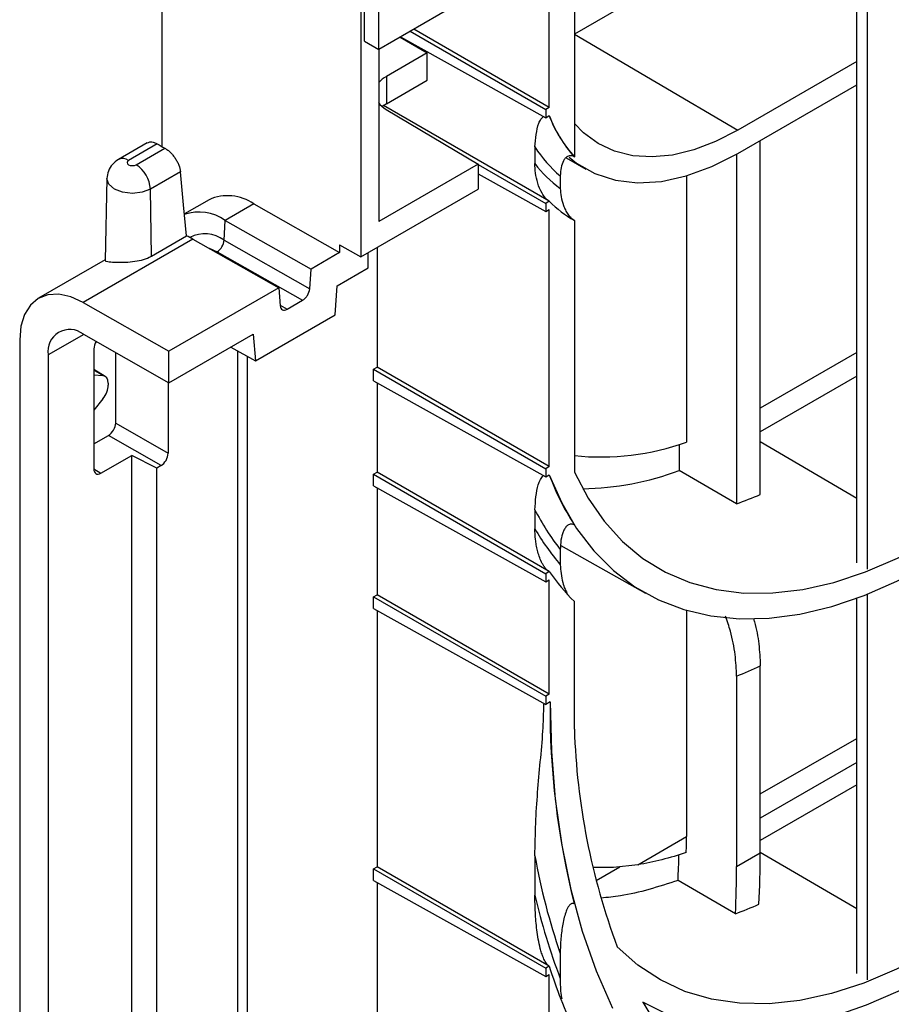
# Model space of a CAD drawing. Units: millimetres. Extents: x -828 to 5376, y -31 to 3696.
# Drawn here: x 2809 to 2954, y 828 to 991 of the extents above; entities that cross this region are included whole.
import ezdxf

# ---------------------------------------------------------------- set-up
doc = ezdxf.new("R2010")
doc.units = ezdxf.units.MM
doc.header["$LTSCALE"] = 10

msp = doc.modelspace()

# ---------------------------------------------------------------- linework, layer by layer
at = {"color": 7, "linetype": 'Continuous', "lineweight": 25}
for p, q in [((4046.314, 1665.784), (2868.981, 986.124)), ((2866.624, 987.484), (2866.624, 1037.021)), ((2868.981, 986.124), (2868.981, 1035.661)), ((2948.204, 901.014), (2948.204, 1031.858)), ((2949.971, 899.976), (2949.971, 1032.879)), ((2833.036, 1021.164), (2833.036, 970.025)), ((2866.034, 1013.682), (2866.034, 951.737)), ((2901.41, 1004.845), (2901.41, 968.323)), ((2897.244, 976.507), (2897.244, 1002.44)), ((2918.79, 998.69), (2901.41, 988.657)), ((2874.194, 989.133), (2896.655, 976.166)), ((2897.244, 976.507), (2874.783, 989.473)), ((2866.624, 987.484), (2868.981, 986.124)), ((2872.512, 988.162), (2877.035, 985.551)), ((2872.599, 988.212), (2896.655, 974.806)), ((2869.001, 986.136), (2869.001, 957.58)), ((2877.035, 985.551), (2870.273, 981.647)), ((2877.035, 981.017), (2877.035, 985.551)), ((2948.204, 984.101), (2928.496, 972.724)), ((2870.273, 981.647), (2870.273, 977.113)), ((2870.273, 977.113), (2877.035, 981.017)), ((2928.496, 968.891), (2948.204, 980.268)), ((2897.244, 960.948), (2869.785, 976.8)), ((2870.232, 976.181), (2885.459, 967.081)), ((2897.244, 976.507), (2896.655, 976.166)), ((2896.655, 976.166), (2896.655, 974.806)), ((2896.655, 974.806), (2897.244, 975.146)), ((2932.226, 912.362), (2932.226, 971.044)), ((2830.605, 970.644), (2825.849, 967.898)), ((2832.248, 970.465), (2827.515, 967.733)), ((2828.775, 967.006), (2833.529, 969.75)), ((2894.867, 969.95), (2894.867, 967.215)), ((2900.028, 968.142), (2903.314, 966.292)), ((2901.39, 968.335), (2901.41, 968.323)), ((2928.3, 968.778), (2928.3, 910.819)), ((2885.459, 967.081), (2869.001, 957.58)), ((2885.459, 967.081), (2885.459, 962.951)), ((2885.459, 967.071), (2896.655, 960.608)), ((2823.922, 964.725), (2823.632, 951.162)), ((2836.111, 965.845), (2831.132, 962.971)), ((2885.459, 965.487), (2896.655, 959.247)), ((2899.074, 965.165), (2899.074, 963.076)), ((2919.979, 965.159), (2919.979, 921.053)), ((2831.298, 951.868), (2831.132, 962.971)), ((2866.034, 951.737), (2885.459, 962.951)), ((2840.857, 961.205), (2836.769, 958.845)), ((2848.264, 960.515), (2843.539, 957.787)), ((2848.264, 960.515), (2862.499, 952.441)), ((2897.244, 960.948), (2896.655, 960.608)), ((2896.655, 960.608), (2896.655, 959.247)), ((2896.655, 959.247), (2897.244, 959.587)), ((2897.244, 960.948), (2897.224, 960.961)), ((2897.244, 916.976), (2897.244, 959.587)), ((2901.39, 957.78), (2901.146, 957.922)), ((2843.351, 954.512), (2843.539, 957.787)), ((2843.539, 957.787), (2857.774, 949.713)), ((2901.41, 957.768), (2901.39, 957.78)), ((2901.41, 957.768), (2901.41, 916.079)), ((2838.165, 954.685), (2819.98, 944.187)), ((2831.298, 951.868), (2837.109, 955.223)), ((2838.165, 954.685), (2852.4, 946.611)), ((2843.351, 954.512), (2857.538, 946.465)), ((2862.499, 953.742), (2866.034, 951.737)), ((2862.499, 953.742), (2862.499, 952.441)), ((2868.713, 953.284), (2868.713, 933.447)), ((2842.195, 952.581), (2856.364, 944.545)), ((2862.499, 952.441), (2857.774, 949.713)), ((2867.213, 949.921), (2867.213, 952.417)), ((2823.634, 951.262), (2812.573, 944.877)), ((2857.538, 946.465), (2857.774, 949.713)), ((2862.088, 946.962), (2867.213, 949.921)), ((2852.4, 946.611), (2834.215, 936.113)), ((2852.4, 946.611), (2852.636, 943.635)), ((2861.738, 942.133), (2862.088, 946.962)), ((2819.98, 944.187), (2834.215, 936.113)), ((2853.81, 943.07), (2856.364, 944.545)), ((2848.528, 934.507), (2861.738, 942.133)), ((2820.021, 938.922), (2834.215, 930.871)), ((2834.215, 930.871), (2848.178, 938.932)), ((2848.178, 938.932), (2848.528, 934.507)), ((2809.466, 938.009), (2809.466, 791.855)), ((2844.453, 936.782), (2848.528, 934.507)), ((2814.18, 935.49), (2814.18, 789.134)), ((2821.758, 936.498), (2821.758, 916.575)), ((2825.376, 924.201), (2825.376, 935.885)), ((2834.215, 930.871), (2834.215, 936.113)), ((2845.648, 802.962), (2845.648, 936.115)), ((2847.178, 935.261), (2847.178, 808.183)), ((2948.204, 935.909), (2932.226, 926.685)), ((2868.124, 933.107), (2868.713, 933.447)), ((2897.244, 916.976), (2868.713, 933.447)), ((2823.656, 931.932), (2821.758, 933.088)), ((2821.758, 932.19), (2823.272, 932.055)), ((2868.124, 931.176), (2868.124, 933.107)), ((2868.124, 933.107), (2896.655, 916.636)), ((2948.204, 931.974), (2932.226, 922.751)), ((2824.156, 930.797), (2824.156, 930.487)), ((2834.071, 930.953), (2834.071, 919.181)), ((2868.124, 931.176), (2896.655, 915.275)), ((2868.713, 930.847), (2868.713, 916.045)), ((2823.272, 928.209), (2821.758, 926.325)), ((2825.376, 924.201), (2834.071, 919.181)), ((2821.758, 920.752), (2824.197, 922.16)), ((2832.892, 917.14), (2824.197, 922.16)), ((2918.79, 920.669), (2918.79, 916.329)), ((2822.936, 915.894), (2828.046, 918.844)), ((2828.046, 797.186), (2828.046, 918.844)), ((2832.213, 916.748), (2828.046, 918.844)), ((2832.892, 917.14), (2832.213, 916.748)), ((2832.213, 795.206), (2832.213, 916.748)), ((2868.124, 915.704), (2868.713, 916.045)), ((2868.124, 913.773), (2868.124, 915.704)), ((2868.124, 915.704), (2896.655, 899.234)), ((2897.244, 899.574), (2868.713, 916.045)), ((2897.244, 916.976), (2896.655, 916.636)), ((2896.655, 916.636), (2896.655, 915.275)), ((2896.655, 915.275), (2897.244, 915.615)), ((2928.3, 910.819), (2918.79, 916.329)), ((2868.124, 913.773), (2896.655, 897.873)), ((2868.713, 913.445), (2868.713, 895.749)), ((2894.867, 909.833), (2894.867, 906.688)), ((2899.074, 903.236), (2899.074, 900.718)), ((2899.155, 903.916), (2913.204, 896.005)), ((2897.244, 899.574), (2896.655, 899.234)), ((2896.655, 899.234), (2896.655, 897.873)), ((2897.244, 899.574), (2897.224, 899.586)), ((2896.655, 897.873), (2897.244, 898.213)), ((2897.244, 879.278), (2897.244, 898.213)), ((2868.124, 895.409), (2868.713, 895.749)), ((2868.124, 893.478), (2868.124, 895.409)), ((2868.124, 895.409), (2896.655, 878.938)), ((2897.244, 879.278), (2868.713, 895.749)), ((2901.41, 873.474), (2901.41, 894.612)), ((2948.204, 832.969), (2948.204, 895.148)), ((2949.971, 831.931), (2949.971, 895.822)), ((2868.124, 893.478), (2896.655, 877.577)), ((2868.713, 893.149), (2868.713, 850.654)), ((2919.979, 893.16), (2919.979, 855.653)), ((2932.226, 852.973), (2932.226, 883.988)), ((2928.3, 882.241), (2928.3, 850.706)), ((2897.244, 879.278), (2896.655, 878.938)), ((2896.655, 878.938), (2896.655, 877.577)), ((2897.394, 878.003), (2896.655, 877.577)), ((2948.204, 867.923), (2932.226, 858.699)), ((2948.204, 864.246), (2932.226, 855.023)), ((2911.927, 851.005), (2919.979, 855.653)), ((2894.867, 852.467), (2894.867, 845.944)), ((2928.3, 850.706), (2932.226, 852.973)), ((2868.124, 850.314), (2868.713, 850.654)), ((2868.124, 848.383), (2868.124, 850.314)), ((2868.124, 850.314), (2896.655, 833.843)), ((2897.244, 834.183), (2868.713, 850.654)), ((2928.3, 850.706), (2928.3, 850.706)), ((2868.124, 848.383), (2896.655, 832.482)), ((2868.713, 848.054), (2868.713, 826.058)), ((2928.108, 842.885), (2918.588, 848.401)), ((2899.074, 836.267), (2899.074, 832.139)), ((2897.244, 834.183), (2896.655, 833.843)), ((2896.655, 833.843), (2896.655, 832.482)), ((2897.244, 834.183), (2897.224, 834.196)), ((2896.655, 832.482), (2897.244, 832.822)), ((2897.244, 809.872), (2897.244, 832.822)), ((2912.758, 828.211), (2913.204, 827.96))]:
    msp.add_line(p, q, dxfattribs=at)
at = {"color": 8, "linetype": 'Continuous', "lineweight": 25}
for p, q in [((2901.41, 988.633), (2928.496, 972.724)), ((2842.036, 952.489), (2842.195, 952.581)), ((2852.627, 943.741), (2853.81, 943.07)), ((2820.074, 938.892), (2814.18, 935.49)), ((2823.272, 932.055), (2821.758, 932.978)), ((2932.226, 921.151), (2948.204, 911.766)), ((2821.758, 916.623), (2822.936, 915.894)), ((2932.226, 862.723), (2948.204, 871.947)), ((2932.226, 853.106), (2948.204, 843.721)), ((2905.001, 848.367), (2908.938, 850.639))]:
    msp.add_line(p, q, dxfattribs=at)
at = {"color": 7, "linetype": 'Continuous', "lineweight": 25, "flags": 128}
for points in [[(2928.496, 972.724), (2924.826, 970.845), (2921.203, 969.47), (2917.674, 968.617), (2914.282, 968.296), (2911.073, 968.511), (2908.086, 969.259), (2905.359, 970.532), (2902.929, 972.312), (2901.41, 973.86)], [(2827.515, 967.733), (2827.322, 967.566), (2827.254, 967.369), (2827.322, 967.172), (2827.515, 967.006), (2827.804, 966.894), (2828.145, 966.855), (2828.486, 966.894), (2828.775, 967.006)], [(2900.523, 968.257), (2901.744, 967.294), (2904.802, 965.548), (2908.202, 964.45), (2911.897, 964.015), (2915.832, 964.25), (2919.95, 965.151), (2924.191, 966.705), (2928.496, 968.891)], [(2837.109, 955.223), (2836.625, 960.382), (2836.111, 965.845)], [(2819.98, 944.187), (2817.924, 945.12), (2815.949, 945.551), (2814.132, 945.462), (2812.54, 944.857), (2811.234, 943.759), (2810.264, 942.21), (2809.667, 940.269), (2809.466, 938.009)], [(2897.244, 915.615), (2899.309, 910.955), (2901.781, 906.743), (2904.642, 903.008), (2907.875, 899.775), (2911.457, 897.065), (2915.364, 894.895), (2919.571, 893.282), (2924.049, 892.235), (2928.769, 891.761), (2933.699, 891.863), (2938.806, 892.542), (2944.057, 893.792), (2949.416, 895.604), (2954.847, 897.968), (2960.315, 900.867)], [(2901.41, 916.079), (2903.671, 911.769), (2906.332, 907.928), (2909.375, 904.586), (2912.778, 901.765), (2916.518, 899.485), (2920.567, 897.762), (2924.898, 896.609), (2929.478, 896.033), (2934.277, 896.039), (2939.26, 896.627), (2944.392, 897.793), (2949.637, 899.528), (2954.957, 901.82), (2960.315, 904.652)], [(2897.394, 878.003), (2897.608, 869.791), (2898.249, 861.855), (2899.315, 854.223), (2900.802, 846.922), (2902.706, 839.976), (2905.019, 833.412), (2907.733, 827.251)], [(2911.927, 851.005), (2907.907, 850.565), (2904.473, 850.519)], [(2960.315, 836.607), (2954.825, 833.711), (2949.376, 831.384), (2944.008, 829.642), (2938.761, 828.498), (2933.674, 827.962), (2928.785, 828.037), (2924.13, 828.722), (2919.743, 830.013), (2915.658, 831.899), (2911.905, 834.367), (2908.511, 837.399)], [(2960.315, 832.822), (2955.034, 830.013), (2949.785, 827.703), (2944.601, 825.906), (2939.515, 824.634), (2934.559, 823.894), (2929.762, 823.69), (2925.156, 824.024), (2920.767, 824.894), (2916.625, 826.295), (2912.755, 828.218)], [(2912.755, 828.218), (2915.949, 822.883)]]:
    msp.add_lwpolyline(points, dxfattribs=at)
at = {"color": 8, "linetype": 'Continuous', "lineweight": 25, "flags": 128}
for points in [[(2831.132, 962.971), (2829.762, 962.442), (2828.145, 962.257), (2826.529, 962.442), (2825.159, 962.971), (2824.243, 963.762), (2823.921, 964.695), (2823.922, 964.729)], [(2840.704, 953.245), (2840.87, 953.191), (2842.195, 952.581)]]:
    msp.add_lwpolyline(points, dxfattribs=at)
at = {"color": 7, "linetype": 'Continuous', "lineweight": 25}
for centre, radius, start, end in [((2917.563, 982.894), 21.761, 200.82548, 221.99403), ((2917.584, 982.882), 21.761, 200.82528, 221.99259), ((2911.884, 980.67), 20.112, 212.20739, 230.4361), ((2826.004, 962.681), 5.136, 3.22965, 57.34774), ((2910.754, 979.156), 19.875, 216.92959, 234.00625), ((2843.959, 954.392), 7.486, 54.88667, 114.47433), ((2911.399, 975.171), 20.066, 225.13784, 240.14571), ((2839.142, 951.402), 7.752, 55.44656, 108.20767), ((2831.78, 943.459), 12.915, 60.37011, 65.62956), ((2840.81, 954.721), 2.549, 302.91376, 355.29689), ((2817.763, 936.078), 3.631, 51.54414, 189.33258), ((2905.761, 960.663), 42.084, 264.06643, 289.74544), ((2938.756, 931.25), 44.373, 200.61536, 212.64017), ((2901.89, 961.907), 48.61, 271.06021, 290.3438), ((2906.217, 972.778), 65.777, 289.6169, 293.29227), ((2931.564, 928.596), 41.216, 207.08015, 217.97342), ((2929.687, 926.76), 40.191, 209.96112, 220.38674), ((2929.001, 922.006), 38.88, 215.23627, 224.7951), ((2890.428, 972.638), 98.01, 292.73165, 295.24415), ((3029.681, 876.878), 132.313, 179.50763, 194.16334), ((3014.735, 877.044), 113.381, 181.80426, 200.46677), ((3002.009, 871.646), 108.846, 190.149, 198.96785), ((2995.552, 869.084), 103.31, 192.94308, 200.95358), ((2988.11, 862.936), 95.307, 197.55929, 204.53684)]:
    msp.add_arc(centre, radius, start, end, dxfattribs=at)
at = {"color": 8, "linetype": 'Continuous', "lineweight": 25}
for centre, radius, start, end in [((2826.548, 966.458), 1.601, 52.81315, 115.91928), ((2840.147, 950.125), 5.432, 53.86767, 117.20682)]:
    msp.add_arc(centre, radius, start, end, dxfattribs=at)
at = {"color": 7, "linetype": 'Continuous', "lineweight": 25}
for centre, major_axis, ratio, start_param, end_param in [((2874.987, 978.879), (6.667, -0.051), 0.5823041, 2.3606339, 2.6899722), ((2874.987, 978.879), (6.667, -0.051), 0.5823041, 3.5735257, 3.9227036), ((2874.987, 974.44), (6.667, 0.05), 0.5722274, 2.3519074, 2.5139147), ((2822.937, 937.178), (0.833, 1.443), 0.5775574, 1.5282504, 2.3559609), ((2822.388, 929.776), (1.25, 2.165), 0.57728, 5.4978954, 6.544917), ((2822.388, 929.467), (1.25, 2.165), 0.5774831, 4.4506978, 5.4977195), ((2824.197, 923.521), (0.833, 1.443), 0.5775574, 3.9270618, 5.4975535), ((2832.892, 918.501), (0.833, 1.443), 0.5775574, 3.9270618, 5.4975535), ((2822.937, 917.255), (0.834, 1.444), 0.5772057, 2.3562656, 3.9267573), ((2796.344, 925.79), (-87.803, 149.453), 0.5823979, 3.9039491, 3.9226319), ((2796.344, 925.79), (-86.959, 148.016), 0.5823979, 3.8652397, 3.8966254), ((2802.553, 929.375), (-91.291, 160.911), 0.5723212, 3.8725447, 3.9298661), ((2796.344, 925.79), (-93.713, 159.512), 0.5823979, 3.8686166, 3.9211381)]:
    msp.add_ellipse(centre, major_axis=major_axis, ratio=ratio, start_param=start_param, end_param=end_param, dxfattribs=at)
for points, knots in [([(2894.867, 969.95), (2894.983, 971.342), (2895.125, 973.053), (2895.817, 974.582), (2896.142, 974.877), (2896.288, 975.01)], [0, 0, 0, 0, 0.7058491, 0.8677083, 1, 1, 1, 1]), ([(2830.623, 970.611), (2830.754, 970.681), (2831.065, 970.848), (2831.66, 970.752), (2832.087, 970.544), (2832.248, 970.465)], [0, 0, 0, 0, 0.3128959, 0.7413718, 1, 1, 1, 1]), ([(2833.529, 969.75), (2833.686, 969.662), (2833.841, 969.559), (2834.148, 969.324), (2834.301, 969.191), (2834.598, 968.901), (2834.739, 968.746), (2835.011, 968.415), (2835.141, 968.239), (2835.378, 967.879), (2835.486, 967.695), (2835.682, 967.317), (2835.768, 967.126), (2835.986, 966.561), (2836.079, 966.187), (2836.111, 965.845)], [0, 0, 0, 0, 0.125, 0.125, 0.25, 0.25, 0.375, 0.375, 0.5, 0.5, 0.625, 0.625, 0.75, 0.75, 1, 1, 1, 1]), ([(2825.849, 967.898), (2825.486, 967.64), (2824.777, 967.134), (2824.081, 965.995), (2823.981, 965.151), (2823.932, 964.734)], [0, 0, 0, 0, 0.34523699, 0.67571281, 1, 1, 1, 1]), ([(2901.39, 968.335), (2901.286, 968.392), (2901.184, 968.435), (2900.985, 968.491), (2900.887, 968.506), (2900.61, 968.511), (2900.442, 968.465), (2900.144, 968.31), (2900.015, 968.202), (2899.782, 967.944), (2899.68, 967.794), (2899.415, 967.307), (2899.288, 966.927), (2899.117, 966.093), (2899.074, 965.645), (2899.074, 965.165)], [0, 0, 0, 0, 0.0625, 0.0625, 0.125, 0.125, 0.25, 0.25, 0.375, 0.375, 0.5, 0.5, 0.75, 0.75, 1, 1, 1, 1]), ([(2897.224, 960.961), (2897.111, 961.028), (2897.001, 961.109), (2896.786, 961.296), (2896.68, 961.403), (2896.38, 961.747), (2896.201, 962.008), (2895.731, 962.82), (2895.503, 963.401), (2895.163, 964.529), (2895.048, 965.091), (2894.9, 966.179), (2894.867, 966.704), (2894.867, 967.215)], [0, 0, 0, 0, 0.0625, 0.0625, 0.125, 0.125, 0.25, 0.25, 0.5, 0.5, 0.75, 0.75, 1, 1, 1, 1]), ([(2899.074, 963.076), (2899.074, 962.635), (2899.113, 962.179), (2899.281, 961.233), (2899.412, 960.736), (2899.69, 960.001), (2899.798, 959.755), (2900.043, 959.276), (2900.179, 959.045), (2900.486, 958.604), (2900.653, 958.4), (2901.01, 958.044), (2901.199, 957.893), (2901.39, 957.78)], [0, 0, 0, 0, 0.25, 0.25, 0.5, 0.5, 0.625, 0.625, 0.75, 0.75, 0.875, 0.875, 1, 1, 1, 1]), ([(2823.689, 951.158), (2823.672, 951.136), (2823.595, 951.034), (2824.037, 950.963), (2825.03, 950.859), (2826.544, 950.826), (2828.151, 950.92), (2829.66, 951.185), (2830.695, 951.541), (2831.177, 951.803), (2831.298, 951.868)], [0, 0, 0, 0, 0.0457489, 0.2088008, 0.3885573, 0.5503201, 0.6910505, 0.8235322, 0.9555455, 1, 1, 1, 1]), ([(2856.364, 944.545), (2856.511, 944.629), (2856.655, 944.744), (2856.928, 945.024), (2857.053, 945.186), (2857.375, 945.713), (2857.513, 946.112), (2857.538, 946.465)], [0, 0, 0, 0, 0.25, 0.25, 0.5, 0.5, 1, 1, 1, 1]), ([(2852.636, 943.635), (2852.649, 943.473), (2852.688, 943.333), (2852.818, 943.105), (2852.906, 943.02), (2853.228, 942.865), (2853.516, 942.9), (2853.81, 943.07)], [0, 0, 0, 0, 0.25, 0.25, 0.5, 0.5, 1, 1, 1, 1]), ([(2894.867, 909.833), (2894.963, 911.292), (2895.082, 913.106), (2895.742, 914.865), (2896.103, 915.276), (2896.283, 915.482)], [0, 0, 0, 0, 0.6711792, 0.8350527, 1, 1, 1, 1]), ([(2901.39, 907.317), (2901.152, 907.447), (2900.925, 907.48), (2900.63, 907.429), (2900.538, 907.396), (2900.367, 907.308), (2900.289, 907.254), (2900.069, 907.065), (2899.942, 906.906), (2899.722, 906.555), (2899.628, 906.362), (2899.383, 905.744), (2899.266, 905.279), (2899.112, 904.3), (2899.074, 903.783), (2899.074, 903.236)], [0, 0, 0, 0, 0.125, 0.125, 0.1875, 0.1875, 0.25, 0.25, 0.375, 0.375, 0.5, 0.5, 0.75, 0.75, 1, 1, 1, 1]), ([(2897.224, 899.586), (2896.969, 899.74), (2896.726, 899.984), (2896.412, 900.398), (2896.314, 900.547), (2896.133, 900.85), (2896.051, 901.004), (2895.822, 901.474), (2895.692, 901.798), (2895.47, 902.435), (2895.378, 902.752), (2895.219, 903.384), (2895.153, 903.7), (2895.043, 904.32), (2895, 904.625), (2894.898, 905.528), (2894.867, 906.115), (2894.867, 906.688)], [0, 0, 0, 0, 0.125, 0.125, 0.1875, 0.1875, 0.25, 0.25, 0.375, 0.375, 0.5, 0.5, 0.625, 0.625, 0.75, 0.75, 1, 1, 1, 1]), ([(2899.074, 900.718), (2899.143, 899.753), (2899.237, 898.451), (2899.757, 896.827), (2900.057, 896.289), (2900.165, 896.095)], [0, 0, 0, 0, 0.647704, 0.8731349, 1, 1, 1, 1]), ([(2928.3, 882.241), (2928.248, 883.423), (2928.142, 885.821), (2927.491, 889.211), (2926.764, 891.361), (2926.485, 892.185)], [0, 0, 0, 0, 0.374703, 0.7602714, 1, 1, 1, 1]), ([(2931.093, 891.808), (2931.15, 891.629), (2931.605, 890.193), (2932.058, 887.511), (2932.17, 885.173), (2932.226, 883.988)], [0, 0, 0, 0, 0.065731, 0.5263898, 1, 1, 1, 1]), ([(2894.867, 852.467), (2894.9, 854.263), (2894.998, 859.591), (2895.599, 866.389), (2896.221, 872.869), (2896.317, 876.113), (2896.362, 877.603)], [0, 0, 0, 0, 0.2090692, 0.6200246, 0.8253631, 1, 1, 1, 1]), ([(2919.957, 853.021), (2918.601, 852.56), (2917.255, 852.161), (2914.579, 851.488), (2913.249, 851.214), (2911.927, 851.005)], [0, 0, 0, 0, 0.5, 0.5, 1, 1, 1, 1]), ([(2918.588, 848.401), (2915.364, 847.357), (2911.015, 845.948), (2906.913, 845.58), (2905.852, 845.484)], [0, 0, 0, 0, 0.74133421, 1, 1, 1, 1]), ([(2897.224, 834.196), (2897.119, 834.263), (2897.019, 834.352), (2896.831, 834.563), (2896.747, 834.679), (2896.513, 835.047), (2896.386, 835.307), (2896.164, 835.832), (2896.069, 836.096), (2895.9, 836.618), (2895.825, 836.878), (2895.623, 837.654), (2895.515, 838.168), (2895.332, 839.187), (2895.258, 839.688), (2895.07, 841.177), (2894.991, 842.148), (2894.889, 844.064), (2894.867, 845.009), (2894.867, 845.944)], [0, 0, 0, 0, 0.03125, 0.03125, 0.0625, 0.0625, 0.125, 0.125, 0.1875, 0.1875, 0.25, 0.25, 0.375, 0.375, 0.5, 0.5, 0.75, 0.75, 1, 1, 1, 1]), ([(2901.39, 844.502), (2901.295, 844.551), (2901.205, 844.57), (2901.038, 844.567), (2900.963, 844.545), (2900.755, 844.445), (2900.642, 844.336), (2900.442, 844.086), (2900.354, 843.944), (2900.197, 843.644), (2900.127, 843.486), (2899.932, 842.995), (2899.825, 842.646), (2899.635, 841.921), (2899.554, 841.546), (2899.343, 840.4), (2899.243, 839.606), (2899.109, 837.973), (2899.074, 837.132), (2899.074, 836.267)], [0, 0, 0, 0, 0.03125, 0.03125, 0.0625, 0.0625, 0.125, 0.125, 0.1875, 0.1875, 0.25, 0.25, 0.375, 0.375, 0.5, 0.5, 0.75, 0.75, 1, 1, 1, 1]), ([(2899.074, 832.139), (2899.067, 831.225), (2899.059, 830.143), (2899.289, 828.962), (2899.325, 828.777)], [0, 0, 0, 0, 0.8432803, 1, 1, 1, 1])]:
    msp.add_open_spline(points, degree=3, knots=knots, dxfattribs=at)
for points in [[(2832.248, 970.465), (2832.676, 970.227), (2833.103, 969.989), (2833.529, 969.75)], [(2928.108, 842.885), (2929.404, 843.359), (2930.702, 843.882), (2932.002, 844.451)]]:
    msp.add_open_spline(points, degree=3, dxfattribs=at)

doc.saveas('drawing.dxf')
